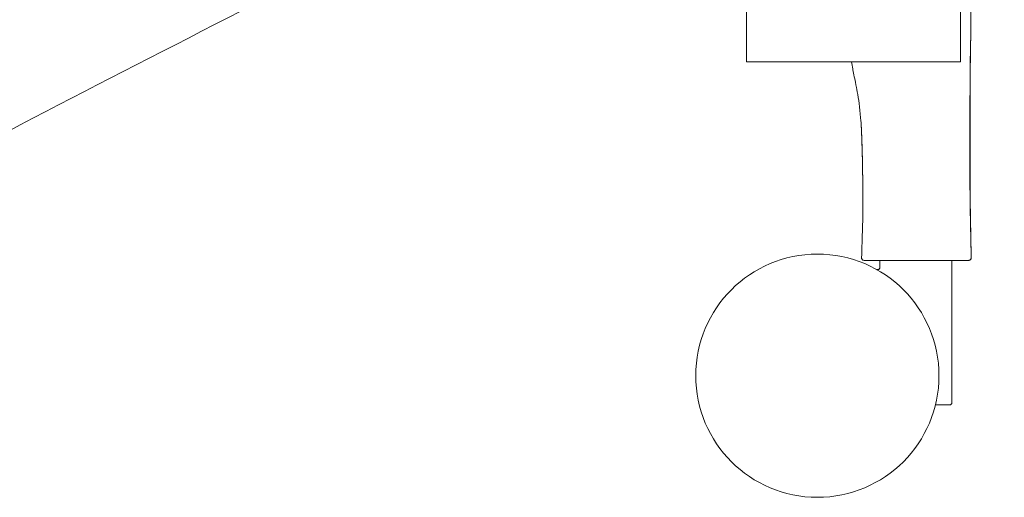
# Model space of a CAD drawing. Units: millimetres. Extents: x -15932 to -3096, y -887 to 4963.
# Drawn here: x -11075 to -10872, y 2982 to 3081 of the extents above; entities that cross this region are included whole.
import ezdxf

# ---------------------------------------------------------------- set-up
doc = ezdxf.new("R2010")
doc.units = ezdxf.units.MM
doc.layers.add('00', color=7, linetype='Continuous', lineweight=20)
doc.layers.add('ANNOTATION', color=7, linetype='Continuous', lineweight=9)

# ---------------------------------------------------------------- blocks, each defined once
blk = doc.blocks.new('VIVHCH5SL_FRONT')
at = {"layer": '00'}
for p, q in [((-8742.08, 3134.56), (-8742.08, 3071.9)), ((-8698.08, 3133.25), (-8698.08, 3071.9)), ((-8695.96, 3077.61), (-8695.96, 3077.61)), ((-8742.08, 3071.9), (-8698.08, 3071.9)), ((-8714.64, 3031.1), (-8714.64, 3029.69)), ((-8704.75, 3031.1), (-8710.75, 3031.1)), ((-8699.84, 3031.1), (-8699.84, 3001.89)), ((-8696.37, 3031.1), (-8696.38, 3031.1)), ((-8703.24, 3001.39), (-8703.19, 3001.39)), ((-8703.19, 3001.39), (-8700.34, 3001.39)), ((-8703.14, 3001.78), (-8703.14, 3001.78))]:
    blk.add_line(p, q, dxfattribs=at)
blk.add_circle((-8727.51, 3007.39), 25, dxfattribs=at)
blk.add_arc((-8700.34, 3001.89), 0.5, 270, 0, dxfattribs=at)
for points in [[(-8696.35, 3132.41), (-8696.22, 3114.7), (-8696.1, 3096.99), (-8695.96, 3079.28)], [(-8695.96, 3079.49), (-8695.96, 3079.42), (-8695.96, 3079.35), (-8695.96, 3079.28)], [(-8695.96, 3079.49), (-8695.96, 3079.34), (-8695.96, 3079.19), (-8695.96, 3079.03)], [(-8695.96, 3079.28), (-8695.96, 3079.13), (-8695.96, 3078.98), (-8695.96, 3078.82)], [(-8720.23, 3070.47), (-8720.32, 3070.95), (-8720.41, 3071.43), (-8720.49, 3071.9)], [(-8695.87, 3031.61), (-8695.87, 3031.61), (-8695.87, 3031.61), (-8695.87, 3031.61)], [(-8714.64, 3029.69), (-8714.64, 3029.69), (-8714.64, 3029.69), (-8714.64, 3029.69)]]:
    blk.add_open_spline(points, degree=3, dxfattribs=at)
for points, knots in [([(-8750.38, 3131.16), (-8770.35, 3120.85), (-8790.56, 3110.5), (-8839.66, 3085.47), (-8868.81, 3070.9), (-8896.64, 3056.16)], [0, 0, 0, 0, 10.0003, 10.0003, 24.196343, 24.196343, 24.196343, 24.196343]), ([(-8562.65, 3056.22), (-8580.17, 3066.59), (-8598.49, 3076.84), (-8642.75, 3101.89), (-8668.78, 3116.61), (-8694.21, 3131.23)], [0, 0, 0, 0, 10.001746, 10.001746, 24.196723, 24.196723, 24.196723, 24.196723]), ([(-8695.96, 3078.93), (-8695.96, 3078.85), (-8695.96, 3078.76), (-8695.95, 3078.46), (-8695.95, 3078.24), (-8695.96, 3077.91), (-8695.96, 3077.81), (-8695.96, 3077.7), (-8695.96, 3077.68), (-8695.96, 3077.65), (-8695.96, 3077.64), (-8695.96, 3077.62), (-8695.96, 3077.62), (-8695.96, 3077.62), (-8695.96, 3077.62), (-8695.96, 3077.62), (-8695.96, 3077.61), (-8695.96, 3077.61), (-8695.96, 3077.61), (-8695.96, 3077.61), (-8695.96, 3077.61), (-8695.96, 3077.61)], [0.0190384, 0.0190384, 0.0190384, 0.0190384, 0.0792399, 0.0792399, 0.2273842, 0.2273842, 0.2829237, 0.2829237, 0.2933365, 0.2933365, 0.301146, 0.301146, 0.3026103, 0.3026103, 0.3028849, 0.3028849, 0.3030085, 0.3030085, 0.3030704, 0.3030704, 0.3031013, 0.3031013, 0.3031013, 0.3031013]), ([(-8695.96, 3077.61), (-8695.96, 3077.49), (-8695.96, 3077.36), (-8695.97, 3077.23), (-8695.97, 3076.98), (-8695.98, 3076.73), (-8695.98, 3076.47)], [0.04354582, 0.04354582, 0.04354582, 0.04354582, 0.05710004, 0.05710004, 0.05710004, 0.08390971, 0.08390971, 0.08390971, 0.08390971]), ([(-8695.98, 3076.47), (-8696.01, 3075.69), (-8696.02, 3075), (-8696.05, 3073.26), (-8696.06, 3072.31), (-8696.07, 3069.57), (-8696.08, 3067.57), (-8696.1, 3063.57), (-8696.11, 3061.72), (-8696.13, 3055.84), (-8696.13, 3051.41), (-8696.08, 3041.92), (-8695.98, 3036.74), (-8695.87, 3031.61)], [0.00003, 0.00003, 0.00003, 0.00003, 0.617005, 0.617005, 1.227232, 1.227232, 2.193564, 2.193564, 2.874063, 2.874063, 4.230446, 4.230446, 5.777801, 5.777801, 5.777801, 5.777801]), ([(-8718.41, 3057.31), (-8718.41, 3057.31), (-8718.41, 3057.32), (-8718.41, 3057.33), (-8718.41, 3057.35), (-8718.41, 3057.44), (-8718.42, 3057.53), (-8718.43, 3057.81), (-8718.45, 3058.04), (-8718.5, 3058.96), (-8718.56, 3059.71), (-8718.8, 3062.54), (-8719.01, 3064.22), (-8719.4, 3066.34), (-8719.52, 3066.9), (-8719.78, 3068.13), (-8719.89, 3068.66), (-8720.1, 3069.74), (-8720.17, 3070.14), (-8720.25, 3070.55)], [0.579582, 0.579582, 0.579582, 0.579582, 0.589547, 0.589547, 0.630285, 0.630285, 0.701639, 0.701639, 0.848799, 0.848799, 1.258101, 1.258101, 2.490959, 2.490959, 2.946235, 2.946235, 3.182867, 3.182867, 3.417942, 3.417942, 3.417942, 3.417942]), ([(-8718.16, 3040.86), (-8718.16, 3040.98), (-8718.16, 3041.1), (-8718.16, 3041.87), (-8718.16, 3042.51), (-8718.15, 3045.08), (-8718.17, 3047), (-8718.25, 3051.75), (-8718.31, 3054.58), (-8718.44, 3057.7), (-8718.46, 3058.19), (-8718.49, 3058.67)], [0.061059, 0.061059, 0.061059, 0.061059, 0.096923, 0.096923, 0.291371, 0.291371, 0.875265, 0.875265, 1.754385, 1.754385, 1.918855, 1.918855, 1.918855, 1.918855]), ([(-8718.42, 3031.61), (-8718.36, 3033.71), (-8718.28, 3035.79), (-8718.2, 3038.67), (-8718.18, 3039.52), (-8718.17, 3040.42), (-8718.17, 3040.55), (-8718.16, 3040.79), (-8718.16, 3040.91), (-8718.16, 3041.04), (-8718.16, 3041.07), (-8718.16, 3041.1), (-8718.16, 3041.12), (-8718.16, 3041.12), (-8718.16, 3041.12), (-8718.16, 3041.12)], [0, 0, 0, 0, 0.629387, 0.629387, 0.889047, 0.889047, 0.931931, 0.931931, 0.979046, 0.979046, 0.99976, 0.99976, 1.015517, 1.015517, 1.020311, 1.020311, 1.020311, 1.020311]), ([(-8717.92, 3031.1), (-8717.98, 3031.1), (-8718.03, 3031.11), (-8718.13, 3031.14), (-8718.18, 3031.17), (-8718.26, 3031.23), (-8718.3, 3031.27), (-8718.36, 3031.36), (-8718.39, 3031.41), (-8718.42, 3031.51), (-8718.42, 3031.56), (-8718.42, 3031.61)], [0, 0, 0, 0, 0.01614655, 0.01614655, 0.03207141, 0.03207141, 0.04800406, 0.04800406, 0.06393612, 0.06393612, 0.07965872, 0.07965872, 0.07965872, 0.07965872]), ([(-8710.75, 3031.1), (-8711.18, 3031.1), (-8711.61, 3031.1), (-8712.03, 3031.1), (-8712.45, 3031.1), (-8712.86, 3031.1), (-8713.24, 3031.1), (-8713.62, 3031.1), (-8713.97, 3031.1), (-8714.3, 3031.1), (-8714.62, 3031.1), (-8714.92, 3031.1), (-8715.19, 3031.1), (-8715.74, 3031.1), (-8716.19, 3031.1), (-8716.55, 3031.1), (-8716.73, 3031.1), (-8716.89, 3031.1), (-8717.03, 3031.1), (-8717.17, 3031.1), (-8717.3, 3031.1), (-8717.4, 3031.1), (-8717.6, 3031.1), (-8717.73, 3031.1), (-8717.81, 3031.1), (-8717.89, 3031.1), (-8717.92, 3031.1), (-8717.92, 3031.1), (-8717.92, 3031.1), (-8717.92, 3031.1), (-8717.92, 3031.1)], [0, 0, 0, 0, 0.00129367, 0.00129367, 0.00129367, 0.00258735, 0.00258735, 0.00258735, 0.00388102, 0.00388102, 0.00388102, 0.0051747, 0.0051747, 0.0051747, 0.00776205, 0.00776205, 0.00776205, 0.00905572, 0.00905572, 0.00905572, 0.0103494, 0.0103494, 0.0103494, 0.01293722, 0.01293722, 0.01293722, 0.0155241, 0.0155241, 0.0155241, 0.01572459, 0.01572459, 0.01572459, 0.01572459]), ([(-8696.38, 3031.1), (-8696.45, 3031.1), (-8696.5, 3031.1), (-8696.64, 3031.1), (-8696.64, 3031.1), (-8696.64, 3031.1), (-8696.64, 3031.1), (-8696.71, 3031.1), (-8696.81, 3031.1), (-8696.96, 3031.1), (-8696.96, 3031.1), (-8696.96, 3031.1), (-8696.96, 3031.1), (-8697.11, 3031.1), (-8697.31, 3031.1), (-8697.58, 3031.1), (-8697.72, 3031.1), (-8697.87, 3031.1), (-8698.04, 3031.1), (-8698.21, 3031.1), (-8698.4, 3031.1), (-8698.62, 3031.1), (-8698.62, 3031.1), (-8698.63, 3031.1), (-8698.63, 3031.1), (-8698.73, 3031.1), (-8698.84, 3031.1), (-8698.95, 3031.1), (-8699.08, 3031.1), (-8699.21, 3031.1), (-8699.35, 3031.1), (-8699.4, 3031.1), (-8699.46, 3031.1), (-8699.51, 3031.1), (-8699.71, 3031.1), (-8699.92, 3031.1), (-8700.15, 3031.1), (-8700.16, 3031.1), (-8700.18, 3031.1), (-8700.19, 3031.1), (-8700.48, 3031.1), (-8700.79, 3031.1), (-8701.12, 3031.1), (-8701.14, 3031.1), (-8701.16, 3031.1), (-8701.18, 3031.1), (-8701.51, 3031.1), (-8701.86, 3031.1), (-8702.23, 3031.1), (-8702.26, 3031.1), (-8702.29, 3031.1), (-8702.32, 3031.1), (-8702.39, 3031.1), (-8702.46, 3031.1), (-8702.53, 3031.1), (-8702.68, 3031.1), (-8702.84, 3031.1), (-8703, 3031.1), (-8703.08, 3031.1), (-8703.15, 3031.1), (-8703.23, 3031.1), (-8703.31, 3031.1), (-8703.39, 3031.1), (-8703.47, 3031.1), (-8703.51, 3031.1), (-8703.54, 3031.1), (-8703.58, 3031.1), (-8703.65, 3031.1), (-8703.72, 3031.1), (-8703.79, 3031.1), (-8704.11, 3031.1), (-8704.43, 3031.1), (-8704.75, 3031.1)], [0, 0, 0, 0, 0.00502906, 0.00502906, 0.00502906, 0.00509044, 0.00509044, 0.00509044, 0.00760489, 0.00760489, 0.00760489, 0.00763567, 0.00763567, 0.00763567, 0.01018089, 0.01018089, 0.01018089, 0.0114535, 0.0114535, 0.0114535, 0.01272611, 0.01272611, 0.01272611, 0.01275652, 0.01275652, 0.01275652, 0.01336241, 0.01336241, 0.01336241, 0.01404999, 0.01404999, 0.01404999, 0.01431687, 0.01431687, 0.01431687, 0.01527133, 0.01527133, 0.01527133, 0.01533179, 0.01533179, 0.01533179, 0.01654394, 0.01654394, 0.01654394, 0.01661999, 0.01661999, 0.01661999, 0.01781655, 0.01781655, 0.01781655, 0.01790837, 0.01790837, 0.01790837, 0.01813471, 0.01813471, 0.01813471, 0.01861193, 0.01861193, 0.01861193, 0.01885055, 0.01885055, 0.01885055, 0.01908916, 0.01908916, 0.01908916, 0.01919538, 0.01919538, 0.01919538, 0.01940732, 0.01940732, 0.01940732, 0.02036177, 0.02036177, 0.02036177, 0.02036177]), ([(-8695.87, 3031.61), (-8695.87, 3031.55), (-8695.88, 3031.5), (-8695.91, 3031.4), (-8695.94, 3031.35), (-8696, 3031.26), (-8696.04, 3031.22), (-8696.12, 3031.16), (-8696.17, 3031.14), (-8696.27, 3031.11), (-8696.32, 3031.1), (-8696.37, 3031.1)], [0.00009071, 0.00009071, 0.00009071, 0.00009071, 0.01615746, 0.01615746, 0.03209232, 0.03209232, 0.04803021, 0.04803021, 0.06395837, 0.06395837, 0.07917663, 0.07917663, 0.07917663, 0.07917663]), ([(-8715.38, 3029.25), (-8715.38, 3029.25), (-8715.38, 3029.25), (-8715.38, 3029.25), (-8715.38, 3029.25), (-8715.38, 3029.25), (-8715.38, 3029.25), (-8715.38, 3029.25), (-8715.38, 3029.25), (-8715.38, 3029.25), (-8715.37, 3029.25), (-8715.37, 3029.25), (-8715.37, 3029.25), (-8715.37, 3029.24), (-8715.36, 3029.24), (-8715.35, 3029.23), (-8715.34, 3029.23), (-8715.28, 3029.21), (-8715.24, 3029.2), (-8715.15, 3029.19), (-8715.11, 3029.19), (-8715.02, 3029.2), (-8714.97, 3029.21), (-8714.89, 3029.25), (-8714.85, 3029.27), (-8714.78, 3029.33), (-8714.75, 3029.36), (-8714.7, 3029.44), (-8714.68, 3029.48), (-8714.65, 3029.57), (-8714.64, 3029.63), (-8714.64, 3029.69)], [0.0546246, 0.0546246, 0.0546246, 0.0546246, 0.0582916, 0.0582916, 0.058505, 0.058505, 0.0586101, 0.0586101, 0.0587147, 0.0587147, 0.0589235, 0.0589235, 0.0593399, 0.0593399, 0.0610044, 0.0610044, 0.0643345, 0.0643345, 0.0777646, 0.0777646, 0.0911947, 0.0911947, 0.1046248, 0.1046248, 0.1180549, 0.1180549, 0.131485, 0.131485, 0.144915, 0.144915, 0.1617891, 0.1617891, 0.1617891, 0.1617891])]:
    blk.add_open_spline(points, degree=3, knots=knots, dxfattribs=at)
at = {"layer": 'ANNOTATION'}
blk.add_ellipse((-8696.38, 3031.6), major_axis=(-0.003, -0.5), ratio=0.998997, start_param=0.005898, end_param=1.593612, dxfattribs=at)
for points, knots in [([(-8695.96, 3078.82), (-8695.96, 3078.48), (-8695.95, 3078.14), (-8695.96, 3077.8), (-8695.96, 3077.75), (-8695.96, 3077.69), (-8695.96, 3077.64), (-8695.96, 3077.63), (-8695.96, 3077.62), (-8695.96, 3077.61)], [0, 0, 0, 0, 0.03679108, 0.03679108, 0.03679108, 0.0426296, 0.0426296, 0.0426296, 0.04354582, 0.04354582, 0.04354582, 0.04354582]), ([(-8695.98, 3076.47), (-8695.99, 3076.27), (-8696, 3076.07), (-8696, 3075.87), (-8696, 3075.84), (-8696, 3075.81), (-8696, 3075.78), (-8696.01, 3075.71), (-8696.01, 3075.63), (-8696.01, 3075.55), (-8696.03, 3075), (-8696.04, 3074.43), (-8696.05, 3073.84), (-8696.06, 3073.23), (-8696.07, 3072.59), (-8696.08, 3071.92), (-8696.08, 3071.83), (-8696.08, 3071.73), (-8696.08, 3071.64), (-8696.08, 3071.45), (-8696.09, 3071.25), (-8696.09, 3071.05), (-8696.09, 3070.99), (-8696.09, 3070.92), (-8696.09, 3070.86), (-8696.09, 3070.72), (-8696.09, 3070.59), (-8696.09, 3070.45), (-8696.09, 3070.35), (-8696.09, 3070.25), (-8696.1, 3070.14), (-8696.1, 3069.83), (-8696.1, 3069.52), (-8696.1, 3069.2), (-8696.1, 3068.64), (-8696.11, 3068.07), (-8696.11, 3067.46), (-8696.11, 3067.12), (-8696.11, 3066.78), (-8696.12, 3066.43), (-8696.13, 3065), (-8696.14, 3063.43), (-8696.14, 3061.71), (-8696.15, 3061.11), (-8696.15, 3060.48), (-8696.15, 3059.84), (-8696.16, 3058.24), (-8696.16, 3056.54), (-8696.16, 3054.8), (-8696.16, 3053.87), (-8696.16, 3052.93), (-8696.16, 3051.98), (-8696.16, 3050.43), (-8696.15, 3048.85), (-8696.14, 3047.25), (-8696.14, 3047.24), (-8696.14, 3047.23), (-8696.14, 3047.23), (-8696.14, 3045.93), (-8696.12, 3044.62), (-8696.11, 3043.31), (-8696.09, 3042.04), (-8696.07, 3040.77), (-8696.04, 3039.49), (-8696.04, 3039.26), (-8696.04, 3039.04), (-8696.03, 3038.82), (-8696, 3037.34), (-8695.97, 3035.84), (-8695.94, 3034.35), (-8695.94, 3034.34), (-8695.94, 3034.33), (-8695.94, 3034.32), (-8695.93, 3033.75), (-8695.91, 3033.18), (-8695.9, 3032.62), (-8695.9, 3032.44), (-8695.89, 3032.26), (-8695.89, 3032.08), (-8695.89, 3031.92), (-8695.88, 3031.76), (-8695.88, 3031.61)], [0.0839097, 0.0839097, 0.0839097, 0.0839097, 0.1047364, 0.1047364, 0.1047364, 0.1076596, 0.1076596, 0.1076596, 0.1155978, 0.1155978, 0.1155978, 0.1724285, 0.1724285, 0.1724285, 0.2311956, 0.2311956, 0.2311956, 0.2393714, 0.2393714, 0.2393714, 0.2559326, 0.2559326, 0.2559326, 0.2613511, 0.2613511, 0.2613511, 0.2724177, 0.2724177, 0.2724177, 0.2808016, 0.2808016, 0.2808016, 0.3051463, 0.3051463, 0.3051463, 0.3467933, 0.3467933, 0.3467933, 0.3695517, 0.3695517, 0.3695517, 0.4623911, 0.4623911, 0.4623911, 0.4953253, 0.4953253, 0.4953253, 0.5779889, 0.5779889, 0.5779889, 0.621804, 0.621804, 0.621804, 0.6935867, 0.6935867, 0.6935867, 0.6940036, 0.6940036, 0.6940036, 0.7526011, 0.7526011, 0.7526011, 0.8091844, 0.8091844, 0.8091844, 0.8189482, 0.8189482, 0.8189482, 0.8845582, 0.8845582, 0.8845582, 0.8850288, 0.8850288, 0.8850288, 0.9099576, 0.9099576, 0.9099576, 0.9178621, 0.9178621, 0.9178621, 0.9247822, 0.9247822, 0.9247822, 0.9247822]), ([(-8718.48, 3058.59), (-8718.42, 3057.37), (-8718.37, 3056.1), (-8718.33, 3054.8), (-8718.3, 3053.87), (-8718.28, 3052.93), (-8718.26, 3051.98), (-8718.22, 3050.43), (-8718.19, 3048.85), (-8718.18, 3047.25), (-8718.18, 3047.24), (-8718.18, 3047.23), (-8718.18, 3047.23), (-8718.16, 3045.93), (-8718.15, 3044.62), (-8718.15, 3043.31), (-8718.16, 3042.51), (-8718.16, 3041.7), (-8718.16, 3040.9)], [0.5164805, 0.5164805, 0.5164805, 0.5164805, 0.5779889, 0.5779889, 0.5779889, 0.621804, 0.621804, 0.621804, 0.6935867, 0.6935867, 0.6935867, 0.6940036, 0.6940036, 0.6940036, 0.7526011, 0.7526011, 0.7526011, 0.7883639, 0.7883639, 0.7883639, 0.7883639])]:
    blk.add_open_spline(points, degree=3, knots=knots, dxfattribs=at)
blk.add_open_spline([(-8695.88, 3031.61), (-8695.88, 3031.61), (-8695.87, 3031.61), (-8695.87, 3031.61)], degree=3, dxfattribs=at)

msp = doc.modelspace()

# ---------------------------------------------------------------- block references
msp.add_blockref('VIVHCH5SL_FRONT', (-2183.19, 0))

doc.saveas('drawing.dxf')
